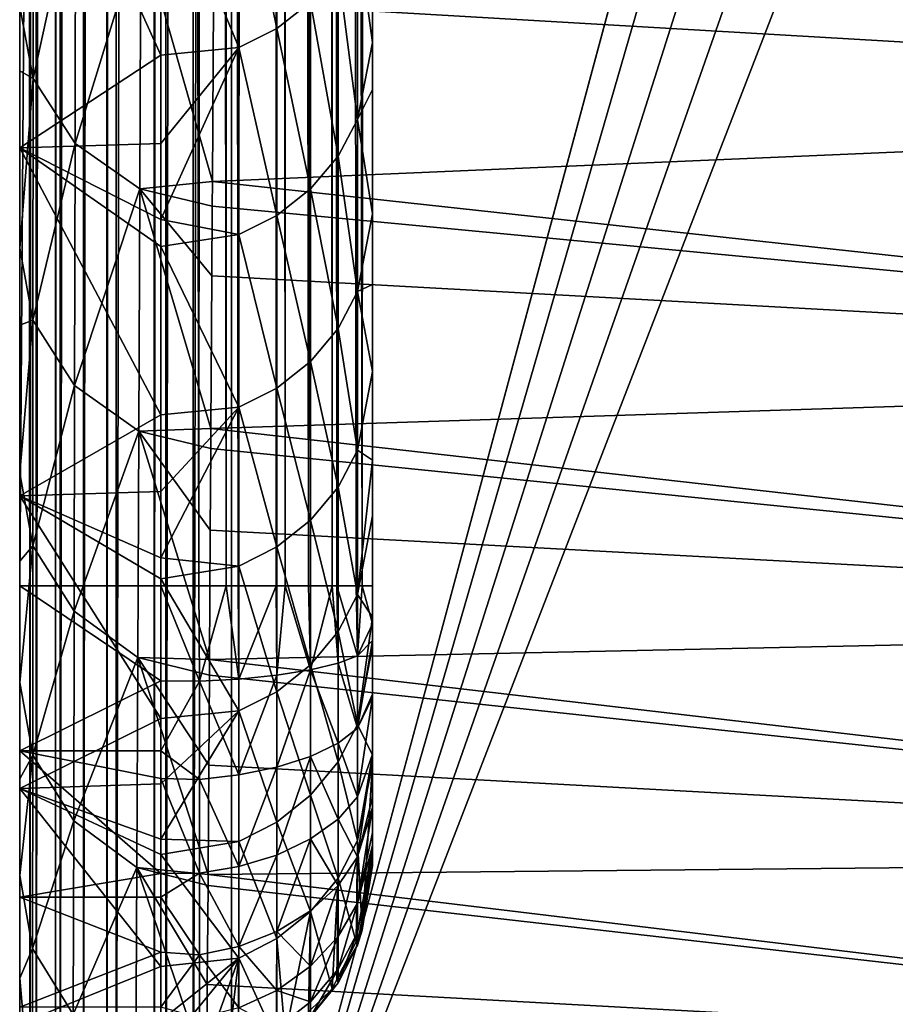
# Model space of a CAD drawing. Extents: x 0 to 53, y 0 to 35.2.
# Drawn here: x 0.1 to 1.3, y 3.2 to 4.6 of the extents above; entities that cross this region are included whole.
import ezdxf

# ---------------------------------------------------------------- set-up
doc = ezdxf.new("R2010")
doc.units = 0
doc.layers.add('PORCELANA', color=60, linetype='CONTINUOUS')

msp = doc.modelspace()

# ---------------------------------------------------------------- linework, layer by layer
at = {"layer": 'PORCELANA'}
for points in [[(0.05, 31.4282, 39), (0.05, 2.6345, 39.7), (0.05, 32.5973, 39.7)], [(0.05, 32.5973, 39.7), (0.05, 2.6345, 39.7), (0.0647, 2.6345, 39.7927)], [(0.0647, 2.6345, 39.7927), (0.0647, 32.5973, 39.7927), (0.05, 32.5973, 39.7)], [(0.0732, 2.6345, 39.8094), (0.0732, 32.5973, 39.8094), (0.0647, 2.6345, 39.7927)], [(0.0647, 2.6345, 39.7927), (0.0732, 32.5973, 39.8094), (0.0647, 32.5973, 39.7927)], [(0.1006, 2.6345, 39.8633), (0.1006, 32.5973, 39.8633), (0.0732, 2.6345, 39.8094)], [(0.0732, 2.6345, 39.8094), (0.1006, 32.5973, 39.8633), (0.0732, 32.5973, 39.8094)], [(0.1073, 2.6345, 39.8763), (0.1073, 32.5973, 39.8763), (0.1006, 2.6345, 39.8633)], [(0.1006, 2.6345, 39.8633), (0.1073, 32.5973, 39.8763), (0.1006, 32.5973, 39.8633)], [(0.1405, 2.6345, 39.9095), (0.1405, 32.5973, 39.9095), (0.1073, 2.6345, 39.8763)], [(0.1073, 2.6345, 39.8763), (0.1405, 32.5973, 39.9095), (0.1073, 32.5973, 39.8763)], [(0.1737, 2.6345, 39.9427), (0.1737, 32.5973, 39.9427), (0.1405, 2.6345, 39.9095)], [(0.1405, 2.6345, 39.9095), (0.1737, 32.5973, 39.9427), (0.1405, 32.5973, 39.9095)], [(0.1867, 2.6345, 39.9494), (0.1867, 32.5973, 39.9494), (0.1737, 2.6345, 39.9427)], [(0.1737, 2.6345, 39.9427), (0.1867, 32.5973, 39.9494), (0.1737, 32.5973, 39.9427)], [(0.2406, 2.6345, 39.9768), (0.2406, 32.5973, 39.9768), (0.1867, 2.6345, 39.9494)], [(0.1867, 2.6345, 39.9494), (0.2406, 32.5973, 39.9768), (0.1867, 32.5973, 39.9494)], [(0.2573, 2.6345, 39.9853), (0.2573, 32.5973, 39.9853), (0.2406, 2.6345, 39.9768)], [(0.2406, 2.6345, 39.9768), (0.2573, 32.5973, 39.9853), (0.2406, 32.5973, 39.9768)], [(0.296, 2.6345, 39.9914), (0.296, 32.5973, 39.9914), (0.2573, 2.6345, 39.9853)], [(0.2573, 2.6345, 39.9853), (0.296, 32.5973, 39.9914), (0.2573, 32.5973, 39.9853)], [(0.35, 2.6345, 40), (0.35, 32.5973, 40), (0.296, 2.6345, 39.9914)], [(0.296, 2.6345, 39.9914), (0.35, 32.5973, 40), (0.296, 32.5973, 39.9914)], [(0.35, 2.6345, 40), (4.2596, 17.163, 40), (0.35, 32.5973, 40)], [(0.05, 31.4282, 39), (0.25, 31.4282, 39), (0.05, 3.8036, 39)], [(0.05, 3.8036, 39), (0.25, 31.4282, 39), (0.25, 3.8036, 39)], [(0.05, 3.8036, 39), (0.05, 2.6345, 39.7), (0.05, 31.4282, 39)], [(0.3147, 31.4282, 38.9929), (0.304, 3.8036, 38.9914), (0.25, 31.4282, 39)], [(0.25, 31.4282, 39), (0.304, 3.8036, 38.9914), (0.25, 3.8036, 39)], [(0.3147, 31.4282, 38.9929), (0.3427, 3.8036, 38.9853), (0.304, 3.8036, 38.9914)], [(0.3413, 31.4282, 38.982), (0.3427, 3.8036, 38.9853), (0.3147, 31.4282, 38.9929)], [(0.4106, 31.4282, 38.9534), (0.3594, 3.8036, 38.9768), (0.3413, 31.4282, 38.982)], [(0.3413, 31.4282, 38.982), (0.3594, 3.8036, 38.9768), (0.3427, 3.8036, 38.9853)], [(0.4106, 31.4282, 38.9534), (0.4133, 3.8036, 38.9494), (0.3594, 3.8036, 38.9768)], [(0.4249, 31.4282, 38.941), (0.4263, 3.8036, 38.9427), (0.4106, 31.4282, 38.9534)], [(0.4263, 3.8036, 38.9427), (0.4133, 3.8036, 38.9494), (0.4106, 31.4282, 38.9534)], [(0.4772, 31.4282, 38.8959), (0.4595, 3.8036, 38.9095), (0.4249, 31.4282, 38.941)], [(0.4249, 31.4282, 38.941), (0.4595, 3.8036, 38.9095), (0.4263, 3.8036, 38.9427)], [(0.4772, 31.4282, 38.8959), (0.4927, 3.8036, 38.8763), (0.4595, 3.8036, 38.9095)], [(0.4899, 31.4282, 38.8747), (0.4927, 3.8036, 38.8763), (0.4772, 31.4282, 38.8959)], [(0.5268, 3.8036, 38.8094), (0.4899, 31.4282, 38.8747), (0.5353, 3.8036, 38.7927)], [(0.5353, 3.8036, 38.7927), (0.4899, 31.4282, 38.8747), (0.5301, 31.4282, 38.8074)], [(0.5268, 3.8036, 38.8094), (0.4994, 3.8036, 38.8633), (0.4899, 31.4282, 38.8747)], [(0.4899, 31.4282, 38.8747), (0.4994, 3.8036, 38.8633), (0.4927, 3.8036, 38.8763)], [(0.5353, 3.8036, 38.7927), (0.5301, 31.4282, 38.8074), (0.5329, 31.4282, 38.7923)], [(0.5329, 31.4282, 38.7923), (0.55, 31.4282, 38.7), (0.5353, 3.8036, 38.7927)], [(0.5353, 3.8036, 38.7927), (0.55, 31.4282, 38.7), (0.55, 3.8036, 38.7)], [(0.55, 31.4282, 38.7), (0.55, 17.9139, 38.2929), (0.55, 3.8036, 38.7)], [(0.55, 17.9139, 38.2929), (0.55, 17.6158, 38.2972), (0.55, 3.8036, 38.7)], [(0.55, 3.8036, 38.7), (0.55, 17.6158, 38.2972), (0.55, 17.4986, 38.2989)], [(0.55, 3.8036, 38.7), (0.55, 17.4986, 38.2989), (0.55, 17.084, 38.2773)], [(0.35, 2.6345, 40), (4.4345, 16.7409, 40), (4.2596, 17.163, 40)], [(0.55, 17.084, 38.2773), (0.55, 16.9994, 38.2672), (0.55, 3.8036, 38.7)], [(0.55, 3.8036, 38.7), (0.55, 16.9994, 38.2672), (0.55, 16.6732, 38.2283)], [(4.7126, 16.3785, 40), (4.4345, 16.7409, 40), (0.35, 2.6345, 40)], [(0.55, 3.8036, 38.7), (0.55, 16.6732, 38.2283), (0.55, 16.389, 38.1751)], [(0.35, 2.6345, 40), (5.075, 16.1003, 40), (4.7126, 16.3785, 40)], [(0.55, 16.389, 38.1751), (0.55, 16.2662, 38.1521), (0.55, 3.8036, 38.7)], [(0.55, 16.2662, 38.1521), (0.55, 15.8685, 38.05), (0.55, 3.8036, 38.7)], [(0.35, 2.6345, 40), (5.4971, 15.9255, 40), (5.075, 16.1003, 40)], [(1.7828, 2.4221, 40), (5.4971, 15.9255, 40), (0.35, 2.6345, 40)], [(0.55, 3.8036, 38.7), (0.55, 15.8685, 38.05), (0.55, 15.7905, 38.0244)], [(0.55, 3.8036, 38.7), (0.55, 15.7905, 38.0244), (0.55, 15.476, 37.9211)], [(0.55, 15.476, 37.9211), (0.55, 15.2101, 37.8139), (0.55, 3.8036, 38.7)], [(0.55, 3.8036, 38.7), (0.55, 15.2101, 37.8139), (0.55, 15.0968, 37.7682)], [(0.55, 3.8036, 38.7), (0.55, 15.0968, 37.7682), (0.55, 14.7276, 37.5903)], [(0.55, 14.7276, 37.5903), (0.55, 8.6159, 34.75), (0.55, 3.8036, 38.7)], [(0.55, 3.8036, 38.7), (0.55, 8.6159, 34.75), (0.55, 8.2245, 34.722)], [(0.55, 3.8036, 38.7), (0.55, 8.2245, 34.722), (0.55, 7.8411, 34.6386)], [(0.55, 7.8411, 34.6386), (0.55, 7.4735, 34.5015), (0.55, 3.8036, 38.7)], [(0.55, 3.8036, 38.7), (0.55, 7.4735, 34.5015), (0.55, 7.1291, 34.3135)], [(0.55, 3.8036, 38.7), (0.55, 7.1291, 34.3135), (0.55, 3.7499, 38.6964)], [(0.55, 3.7499, 38.6964), (0.55, 7.1291, 34.3135), (0.55, 6.815, 34.0783)], [(0.55, 3.5523, 37.2536), (0.55, 6.815, 34.0783), (0.55, 6.5376, 33.8009)], [(0.55, 3.6502, 38.6694), (0.55, 6.815, 34.0783), (0.55, 3.6459, 38.667)], [(0.55, 3.6459, 38.667), (0.55, 6.815, 34.0783), (0.55, 3.5039, 38.5617)], [(0.55, 3.7499, 38.6964), (0.55, 6.815, 34.0783), (0.55, 3.7263, 38.69)], [(0.55, 3.7263, 38.69), (0.55, 6.815, 34.0783), (0.55, 3.6502, 38.6694)], [(0.55, 3.4071, 38.3247), (0.55, 3.4217, 38.4064), (0.55, 6.815, 34.0783)], [(0.55, 3.4071, 38.3247), (0.55, 6.815, 34.0783), (0.55, 3.4072, 38.2464)], [(0.55, 3.4072, 38.2464), (0.55, 6.815, 34.0783), (0.55, 3.5523, 37.2536)], [(0.55, 3.4537, 38.4874), (0.55, 3.5039, 38.5617), (0.55, 6.815, 34.0783)], [(0.55, 3.4537, 38.4874), (0.55, 6.815, 34.0783), (0.55, 3.4356, 38.457)], [(0.55, 3.4356, 38.457), (0.55, 6.815, 34.0783), (0.55, 3.4217, 38.4064)], [(0.55, 6.3024, 33.4868), (0.55, 3.9818, 34.8719), (0.55, 6.5376, 33.8009)], [(0.55, 6.5376, 33.8009), (0.55, 3.9818, 34.8719), (0.55, 3.903, 35.2788)], [(0.55, 3.903, 35.2788), (0.55, 3.718, 36.2644), (0.55, 6.5376, 33.8009)], [(0.55, 6.5376, 33.8009), (0.55, 3.718, 36.2644), (0.55, 3.5637, 37.1757)], [(0.55, 6.5376, 33.8009), (0.55, 3.5637, 37.1757), (0.55, 3.5523, 37.2536)], [(0.55, 6.1144, 33.1424), (0.55, 4.1074, 34.2967), (0.55, 6.3024, 33.4868)], [(0.55, 6.3024, 33.4868), (0.55, 4.1074, 34.2967), (0.55, 3.9818, 34.8719)], [(0.55, 5.9773, 32.7748), (0.55, 4.231, 33.7301), (0.55, 6.1144, 33.1424)], [(0.55, 6.1144, 33.1424), (0.55, 4.231, 33.7301), (0.55, 4.1074, 34.2967)], [(0.55, 5.9773, 32.7748), (0.55, 5.8939, 32.3914), (0.55, 4.5072, 32.5945)], [(0.55, 4.5072, 32.5945), (0.55, 4.3311, 33.3185), (0.55, 5.9773, 32.7748)], [(0.55, 5.9773, 32.7748), (0.55, 4.3311, 33.3185), (0.55, 4.231, 33.7301)], [(0.55, 4.5072, 32.5945), (0.55, 5.8939, 32.3914), (0.55, 4.5741, 32.3454)], [(0.55, 4.5741, 32.3454), (0.55, 5.8939, 32.3914), (0.55, 5.8659, 32)], [(0.55, 4.5741, 32.3454), (0.55, 5.8659, 32), (0.55, 4.81, 31.4663)], [(0.05, 4.4246, 31.7336), (0.25, 4.5562, 31.2982), (0.05, 4.9983, 29.7914)], [(0.05, 4.9983, 29.7914), (0.25, 4.5562, 31.2982), (0.25, 4.8343, 30.3281)], [(0.05, 4.1732, 29.9878), (0.05, 4.4246, 31.7336), (0.05, 4.9983, 29.7914)], [(0.05, 4.1732, 29.9878), (0.05, 4.9983, 29.7914), (0.05, 4.2825, 29.6492)], [(0.05, 4.6246, 28.611), (0.05, 4.2825, 29.6492), (0.05, 4.9983, 29.7914)], [(0.0691, 4.8891, 27.5427), (0.0689, 4.5231, 28.5762), (0.05, 4.6246, 28.611)], [(0.0691, 4.8891, 27.5427), (0.1292, 4.7973, 27.509), (0.0689, 4.5231, 28.5762)], [(0.3251, 4.7492, 27.3703), (2.8735, 4.8854, 26.4922), (2.8376, 4.485, 27.5109)], [(0.4142, 4.8781, 30.3415), (0.3604, 4.8515, 30.3334), (0.4142, 4.5936, 31.3088)], [(0.4621, 4.6311, 31.3194), (0.4142, 4.8781, 30.3415), (0.4142, 4.5936, 31.3088)], [(0.3604, 4.8515, 30.3334), (0.25, 4.8343, 30.3281), (0.3604, 4.5668, 31.3012)], [(0.4142, 4.5936, 31.3088), (0.3604, 4.8515, 30.3334), (0.3604, 4.5668, 31.3012)], [(0.3604, 4.5668, 31.3012), (0.25, 4.8343, 30.3281), (0.25, 4.5562, 31.2982)], [(0.5289, 4.7289, 31.3471), (0.55, 4.5741, 32.3454), (0.55, 4.81, 31.4663)], [(0.0689, 4.5231, 28.5762), (0.1292, 4.7973, 27.509), (0.1285, 4.4309, 28.5447)], [(0.1292, 4.7973, 27.509), (0.2216, 4.7334, 27.4855), (0.1285, 4.4309, 28.5447)], [(0.3251, 4.7492, 27.3703), (2.8376, 4.485, 27.5109), (0.3249, 4.7092, 27.4767)], [(0.2216, 4.7334, 27.4855), (0.2201, 4.3664, 28.5226), (0.1285, 4.4309, 28.5447)], [(0.2216, 4.7334, 27.4855), (0.323, 4.3768, 28.4147), (0.2201, 4.3664, 28.5226)], [(0.3245, 4.6316, 27.6836), (0.323, 4.3768, 28.4147), (0.2216, 4.7334, 27.4855)], [(0.5011, 4.6772, 31.3324), (0.5289, 4.4649, 32.3169), (0.5289, 4.7289, 31.3471)], [(0.5289, 4.7289, 31.3471), (0.5289, 4.4649, 32.3169), (0.55, 4.5741, 32.3454)], [(2.8376, 4.485, 27.5109), (0.3245, 4.6316, 27.6836), (0.3249, 4.7092, 27.4767)], [(0.4621, 4.6311, 31.3194), (0.5011, 4.413, 32.3033), (0.5011, 4.6772, 31.3324)], [(0.5011, 4.6772, 31.3324), (0.5011, 4.413, 32.3033), (0.5289, 4.4649, 32.3169)], [(0.0689, 4.5231, 28.5762), (0.05, 4.5338, 28.871), (0.05, 4.6246, 28.611)], [(0.05, 4.5338, 28.871), (0.05, 4.2825, 29.6492), (0.05, 4.6246, 28.611)], [(2.8376, 4.485, 27.5109), (0.323, 4.3768, 28.4147), (0.3245, 4.6316, 27.6836)], [(0.4621, 4.6311, 31.3194), (0.4142, 4.5936, 31.3088), (0.4621, 4.3665, 32.2912)], [(0.4621, 4.6311, 31.3194), (0.4621, 4.3665, 32.2912), (0.5011, 4.413, 32.3033)], [(0.4142, 4.5936, 31.3088), (0.3604, 4.5668, 31.3012), (0.4142, 4.3288, 32.2813)], [(0.4621, 4.3665, 32.2912), (0.4142, 4.5936, 31.3088), (0.4142, 4.3288, 32.2813)], [(0.25, 4.323, 32.1114), (0.3604, 4.3019, 32.2743), (0.3604, 4.5668, 31.3012)], [(0.25, 4.323, 32.1114), (0.3604, 4.5668, 31.3012), (0.25, 4.4308, 31.7354)], [(0.3604, 4.5668, 31.3012), (0.25, 4.5562, 31.2982), (0.25, 4.4308, 31.7354)], [(0.4142, 4.3288, 32.2813), (0.3604, 4.5668, 31.3012), (0.3604, 4.3019, 32.2743)], [(0.55, 4.5072, 32.5945), (0.55, 4.5741, 32.3454), (0.5289, 4.4649, 32.3169)], [(0.05, 4.4246, 31.7336), (0.25, 4.4308, 31.7354), (0.25, 4.5562, 31.2982)], [(0.0689, 4.5231, 28.5762), (0.05, 4.2825, 29.6492), (0.05, 4.5338, 28.871)], [(0.0687, 4.1803, 29.6167), (0.05, 4.2825, 29.6492), (0.0689, 4.5231, 28.5762)], [(0.0689, 4.5231, 28.5762), (0.1285, 4.4309, 28.5447), (0.0687, 4.1803, 29.6167)], [(0.5289, 4.4649, 32.3169), (0.55, 4.3311, 33.3185), (0.55, 4.5072, 32.5945)], [(2.8016, 4.1067, 28.5416), (0.323, 4.3768, 28.4147), (2.8376, 4.485, 27.5109)], [(0.5011, 4.413, 32.3033), (0.5289, 4.2207, 33.292), (0.5289, 4.4649, 32.3169)], [(0.5289, 4.4649, 32.3169), (0.5289, 4.2207, 33.292), (0.55, 4.3311, 33.3185)], [(0.25, 4.323, 32.1114), (0.25, 4.4308, 31.7354), (0.05, 4.4246, 31.7336)], [(0.0687, 4.1803, 29.6167), (0.1285, 4.4309, 28.5447), (0.1278, 4.0877, 29.5873)], [(0.1285, 4.4309, 28.5447), (0.2201, 4.3664, 28.5226), (0.1278, 4.0877, 29.5873)], [(0.05, 3.9311, 33.6957), (0.25, 4.0462, 33.2502), (0.05, 4.4246, 31.7336)], [(0.05, 4.4246, 31.7336), (0.25, 4.0462, 33.2502), (0.25, 4.2845, 32.2697)], [(0.05, 4.4246, 31.7336), (0.25, 4.2845, 32.2697), (0.25, 4.323, 32.1114)], [(0.05, 3.6667, 31.746), (0.05, 3.53, 32.2487), (0.05, 4.4246, 31.7336)], [(0.05, 4.4246, 31.7336), (0.05, 3.53, 32.2487), (0.05, 3.3928, 32.8046)], [(0.05, 4.4246, 31.7336), (0.05, 3.3928, 32.8046), (0.05, 3.9311, 33.6957)], [(0.05, 3.9633, 30.6942), (0.05, 3.6667, 31.746), (0.05, 4.4246, 31.7336)], [(0.05, 3.9633, 30.6942), (0.05, 4.4246, 31.7336), (0.05, 4.1732, 29.9878)], [(0.4621, 4.3665, 32.2912), (0.5011, 4.1684, 33.2795), (0.5011, 4.413, 32.3033)], [(0.5011, 4.413, 32.3033), (0.5011, 4.1684, 33.2795), (0.5289, 4.2207, 33.292)], [(0.323, 4.3768, 28.4147), (0.3228, 4.3421, 28.5143), (0.2201, 4.3664, 28.5226)], [(2.8016, 4.1067, 28.5416), (0.3228, 4.3421, 28.5143), (0.323, 4.3768, 28.4147)], [(0.2187, 4.0227, 29.5666), (0.1278, 4.0877, 29.5873), (0.2201, 4.3664, 28.5226)], [(0.2201, 4.3664, 28.5226), (0.3209, 4.0266, 29.4703), (0.2187, 4.0227, 29.5666)], [(0.3228, 4.3421, 28.5143), (0.3222, 4.243, 28.7987), (0.2201, 4.3664, 28.5226)], [(0.2201, 4.3664, 28.5226), (0.3222, 4.243, 28.7987), (0.3209, 4.0266, 29.4703)], [(0.4621, 4.3665, 32.2912), (0.4142, 4.3288, 32.2813), (0.4621, 4.1218, 33.2683)], [(0.4621, 4.1218, 33.2683), (0.5011, 4.1684, 33.2795), (0.4621, 4.3665, 32.2912)], [(0.3222, 4.243, 28.7987), (0.3228, 4.3421, 28.5143), (2.8016, 4.1067, 28.5416)], [(0.4142, 4.3288, 32.2813), (0.3604, 4.3019, 32.2743), (0.4142, 4.0839, 33.2592)], [(0.4621, 4.1218, 33.2683), (0.4142, 4.3288, 32.2813), (0.4142, 4.0839, 33.2592)], [(0.5289, 4.2207, 33.292), (0.55, 4.231, 33.7301), (0.55, 4.3311, 33.3185)], [(0.25, 4.2845, 32.2697), (0.3604, 4.3019, 32.2743), (0.25, 4.323, 32.1114)], [(0.25, 4.2845, 32.2697), (0.3604, 4.0568, 33.2527), (0.3604, 4.3019, 32.2743)], [(0.4142, 4.0839, 33.2592), (0.3604, 4.3019, 32.2743), (0.3604, 4.0568, 33.2527)], [(0.0687, 4.1803, 29.6167), (0.05, 4.1732, 29.9878), (0.05, 4.2825, 29.6492)], [(0.25, 4.0462, 33.2502), (0.3604, 4.0568, 33.2527), (0.25, 4.2845, 32.2697)], [(0.3209, 4.0266, 29.4703), (0.3222, 4.243, 28.7987), (2.8016, 4.1067, 28.5416)], [(0.5289, 4.2207, 33.292), (0.55, 4.1074, 34.2967), (0.55, 4.231, 33.7301)], [(0.5011, 4.1684, 33.2795), (0.5289, 3.9961, 34.2724), (0.5289, 4.2207, 33.292)], [(0.5289, 3.9961, 34.2724), (0.55, 4.1074, 34.2967), (0.5289, 4.2207, 33.292)], [(0.0687, 4.1803, 29.6167), (0.0686, 3.8604, 30.664), (0.05, 3.9633, 30.6942)], [(0.05, 3.9633, 30.6942), (0.05, 4.1732, 29.9878), (0.0687, 4.1803, 29.6167)], [(0.0687, 4.1803, 29.6167), (0.1278, 4.0877, 29.5873), (0.0686, 3.8604, 30.664)], [(0.4621, 4.1218, 33.2683), (0.5011, 3.9436, 34.2609), (0.5011, 4.1684, 33.2795)], [(0.5011, 3.9436, 34.2609), (0.5289, 3.9961, 34.2724), (0.5011, 4.1684, 33.2795)], [(0.4621, 4.1218, 33.2683), (0.4142, 4.0839, 33.2592), (0.4621, 3.8967, 34.2507)], [(0.4621, 3.8967, 34.2507), (0.5011, 3.9436, 34.2609), (0.4621, 4.1218, 33.2683)], [(2.8016, 4.1067, 28.5416), (2.7656, 3.7508, 29.5837), (0.3209, 4.0266, 29.4703)], [(0.5289, 3.9961, 34.2724), (0.55, 3.9818, 34.8719), (0.55, 4.1074, 34.2967)], [(0.0686, 3.8604, 30.664), (0.1278, 4.0877, 29.5873), (0.1271, 3.7675, 30.6367)], [(0.1271, 3.7675, 30.6367), (0.1278, 4.0877, 29.5873), (0.2187, 4.0227, 29.5666)], [(0.4142, 4.0839, 33.2592), (0.3604, 4.0568, 33.2527), (0.4142, 3.8587, 34.2424)], [(0.4621, 3.8967, 34.2507), (0.4142, 4.0839, 33.2592), (0.4142, 3.8587, 34.2424)], [(0.25, 4.0462, 33.2502), (0.25, 3.9375, 33.6972), (0.3604, 4.0568, 33.2527)], [(0.3604, 4.0568, 33.2527), (0.25, 3.9375, 33.6972), (0.25, 3.8431, 34.0855)], [(0.3604, 4.0568, 33.2527), (0.25, 3.8431, 34.0855), (0.3604, 3.8315, 34.2364)], [(0.4142, 3.8587, 34.2424), (0.3604, 4.0568, 33.2527), (0.3604, 3.8315, 34.2364)], [(0.05, 3.9311, 33.6957), (0.25, 3.9375, 33.6972), (0.25, 4.0462, 33.2502)], [(0.2187, 4.0227, 29.5666), (0.2173, 3.702, 30.6174), (0.1271, 3.7675, 30.6367)], [(0.2187, 4.0227, 29.5666), (0.3189, 3.6989, 30.5362), (0.2173, 3.702, 30.6174)], [(0.2187, 4.0227, 29.5666), (0.3209, 4.0266, 29.4703), (0.3208, 3.9981, 29.5588)], [(0.3201, 3.8825, 29.9172), (0.3189, 3.6989, 30.5362), (0.2187, 4.0227, 29.5666)], [(0.2187, 4.0227, 29.5666), (0.3208, 3.9981, 29.5588), (0.3201, 3.8825, 29.9172)], [(0.3209, 4.0266, 29.4703), (2.7656, 3.7508, 29.5837), (0.3208, 3.9981, 29.5588)], [(2.7656, 3.7508, 29.5837), (0.3201, 3.8825, 29.9172), (0.3208, 3.9981, 29.5588)], [(0.5011, 3.9436, 34.2609), (0.5289, 3.7915, 35.2569), (0.5289, 3.9961, 34.2724)], [(0.5289, 3.7915, 35.2569), (0.55, 3.9818, 34.8719), (0.5289, 3.9961, 34.2724)], [(0.5289, 3.7915, 35.2569), (0.55, 3.903, 35.2788), (0.55, 3.9818, 34.8719)], [(0.0686, 3.8604, 30.664), (0.05, 3.8385, 31.114), (0.05, 3.9633, 30.6942)], [(0.05, 3.8385, 31.114), (0.05, 3.6667, 31.746), (0.05, 3.9633, 30.6942)], [(0.25, 3.8431, 34.0855), (0.25, 3.9375, 33.6972), (0.05, 3.9311, 33.6957)], [(0.4621, 3.8967, 34.2507), (0.5011, 3.7388, 35.2465), (0.5011, 3.9436, 34.2609)], [(0.5011, 3.7388, 35.2465), (0.5289, 3.7915, 35.2569), (0.5011, 3.9436, 34.2609)], [(0.05, 3.5164, 35.6835), (0.25, 3.6155, 35.2222), (0.05, 3.9311, 33.6957)], [(0.05, 3.9311, 33.6957), (0.25, 3.6155, 35.2222), (0.25, 3.8137, 34.2325)], [(0.05, 3.9311, 33.6957), (0.25, 3.8137, 34.2325), (0.25, 3.8431, 34.0855)], [(0.05, 3.9311, 33.6957), (0.05, 3.3928, 32.8046), (0.05, 3.2472, 33.3943)], [(0.05, 3.9311, 33.6957), (0.05, 3.2472, 33.3943), (0.05, 3.1416, 33.8694)], [(0.05, 3.1416, 33.8694), (0.05, 2.9912, 34.5463), (0.05, 3.9311, 33.6957)], [(0.05, 3.9311, 33.6957), (0.05, 2.9912, 34.5463), (0.05, 2.9137, 34.9385)], [(0.05, 3.9311, 33.6957), (0.05, 2.9137, 34.9385), (0.05, 3.5164, 35.6835)], [(0.4621, 3.8967, 34.2507), (0.4142, 3.8587, 34.2424), (0.4621, 3.6918, 35.2372)], [(0.4621, 3.6918, 35.2372), (0.5011, 3.7388, 35.2465), (0.4621, 3.8967, 34.2507)], [(0.55, 3.7593, 36.0208), (0.55, 3.903, 35.2788), (0.5289, 3.7915, 35.2569)], [(0.55, 3.903, 35.2788), (0.55, 3.7593, 36.0208), (0.55, 3.718, 36.2644)], [(2.7656, 3.7508, 29.5837), (0.3189, 3.6989, 30.5362), (0.3201, 3.8825, 29.9172)], [(0.0684, 3.5634, 31.7181), (0.05, 3.6667, 31.746), (0.0686, 3.8604, 30.664)], [(0.0686, 3.8604, 30.664), (0.05, 3.6667, 31.746), (0.05, 3.8385, 31.114)], [(0.0686, 3.8604, 30.664), (0.1271, 3.7675, 30.6367), (0.0684, 3.5634, 31.7181)], [(0.4142, 3.8587, 34.2424), (0.3604, 3.8315, 34.2364), (0.4142, 3.6535, 35.2296)], [(0.4621, 3.6918, 35.2372), (0.4142, 3.8587, 34.2424), (0.4142, 3.6535, 35.2296)], [(0.3604, 3.8315, 34.2364), (0.25, 3.8431, 34.0855), (0.25, 3.8137, 34.2325)], [(0.3604, 3.8315, 34.2364), (0.25, 3.8137, 34.2325), (0.3604, 3.6262, 35.2242)], [(0.4142, 3.6535, 35.2296), (0.3604, 3.8315, 34.2364), (0.3604, 3.6262, 35.2242)], [(0.3604, 3.6262, 35.2242), (0.25, 3.8137, 34.2325), (0.25, 3.6155, 35.2222)], [(0.25, 3.6689, 38.9768), (0.05, 3.5694, 38.9597), (0.05, 3.8036, 39)], [(0.25, 3.6689, 38.9768), (0.05, 3.8036, 39), (0.25, 3.8036, 39)], [(0.05, 3.8036, 39), (0.05, 3.5694, 38.9597), (0.05, 2.6345, 39.7)], [(0.3046, 3.6682, 38.9817), (0.25, 3.6689, 38.9768), (0.25, 3.8036, 39)], [(0.25, 3.8036, 39), (0.304, 3.8036, 38.9914), (0.3046, 3.6682, 38.9817)], [(0.3046, 3.6682, 38.9817), (0.304, 3.8036, 38.9914), (0.3427, 3.8036, 38.9853)], [(0.3046, 3.6682, 38.9817), (0.3427, 3.8036, 38.9853), (0.3604, 3.6713, 38.9659)], [(0.3604, 3.6713, 38.9659), (0.3427, 3.8036, 38.9853), (0.3594, 3.8036, 38.9768)], [(0.3604, 3.6713, 38.9659), (0.3594, 3.8036, 38.9768), (0.4133, 3.8036, 38.9494)], [(0.3604, 3.6713, 38.9659), (0.4133, 3.8036, 38.9494), (0.4142, 3.6767, 38.9386)], [(0.4142, 3.6767, 38.9386), (0.4133, 3.8036, 38.9494), (0.4263, 3.8036, 38.9427)], [(0.4142, 3.6767, 38.9386), (0.4263, 3.8036, 38.9427), (0.4621, 3.6843, 38.9004)], [(0.4263, 3.8036, 38.9427), (0.4595, 3.8036, 38.9095), (0.4621, 3.6843, 38.9004)], [(0.4621, 3.6843, 38.9004), (0.4595, 3.8036, 38.9095), (0.4927, 3.8036, 38.8763)], [(0.4621, 3.6843, 38.9004), (0.4927, 3.8036, 38.8763), (0.5011, 3.6937, 38.8534)], [(0.5011, 3.6937, 38.8534), (0.4927, 3.8036, 38.8763), (0.4994, 3.8036, 38.8633)], [(0.5011, 3.6937, 38.8534), (0.4994, 3.8036, 38.8633), (0.5289, 3.7041, 38.8006)], [(0.5289, 3.7041, 38.8006), (0.4994, 3.8036, 38.8633), (0.5268, 3.8036, 38.8094)], [(0.5289, 3.7041, 38.8006), (0.5268, 3.8036, 38.8094), (0.5353, 3.8036, 38.7927)], [(0.5353, 3.8036, 38.7927), (0.55, 3.7499, 38.6964), (0.5289, 3.7041, 38.8006)], [(0.55, 3.8036, 38.7), (0.55, 3.7499, 38.6964), (0.5353, 3.8036, 38.7927)], [(0.5011, 3.7388, 35.2465), (0.5289, 3.607, 36.2449), (0.5289, 3.7915, 35.2569)], [(0.5289, 3.607, 36.2449), (0.55, 3.7593, 36.0208), (0.5289, 3.7915, 35.2569)], [(0.0684, 3.5634, 31.7181), (0.1271, 3.7675, 30.6367), (0.1265, 3.4703, 31.6929)], [(0.1271, 3.7675, 30.6367), (0.2173, 3.702, 30.6174), (0.1265, 3.4703, 31.6929)], [(0.5289, 3.607, 36.2449), (0.55, 3.718, 36.2644), (0.55, 3.7593, 36.0208)], [(2.7296, 3.4177, 30.6365), (0.3189, 3.6989, 30.5362), (2.7656, 3.7508, 29.5837)], [(0.55, 3.7499, 38.6964), (0.55, 3.7263, 38.69), (0.5289, 3.7041, 38.8006)], [(0.4621, 3.6918, 35.2372), (0.5011, 3.5541, 36.2356), (0.5011, 3.7388, 35.2465)], [(0.5011, 3.5541, 36.2356), (0.5289, 3.607, 36.2449), (0.5011, 3.7388, 35.2465)], [(0.55, 3.7263, 38.69), (0.55, 3.6502, 38.6694), (0.5289, 3.602, 38.7689)], [(0.5289, 3.7041, 38.8006), (0.55, 3.7263, 38.69), (0.5289, 3.602, 38.7689)], [(0.55, 3.718, 36.2644), (0.5289, 3.607, 36.2449), (0.55, 3.5637, 37.1757)], [(0.216, 3.4043, 31.675), (0.1265, 3.4703, 31.6929), (0.2173, 3.702, 30.6174)], [(0.2173, 3.702, 30.6174), (0.317, 3.3943, 31.6116), (0.216, 3.4043, 31.675)], [(0.3189, 3.6989, 30.5362), (0.3188, 3.677, 30.6101), (0.2173, 3.702, 30.6174)], [(0.3188, 3.677, 30.6101), (0.318, 3.5493, 31.0404), (0.2173, 3.702, 30.6174)], [(0.2173, 3.702, 30.6174), (0.318, 3.5493, 31.0404), (0.317, 3.3943, 31.6116)], [(0.5289, 3.7041, 38.8006), (0.5289, 3.602, 38.7689), (0.5011, 3.6937, 38.8534)], [(2.7296, 3.4177, 30.6365), (0.3188, 3.677, 30.6101), (0.3189, 3.6989, 30.5362)], [(0.4621, 3.6918, 35.2372), (0.4142, 3.6535, 35.2296), (0.4621, 3.5068, 36.2272)], [(0.5011, 3.6937, 38.8534), (0.5011, 3.5807, 38.8183), (0.4621, 3.6843, 38.9004)], [(0.4621, 3.5068, 36.2272), (0.5011, 3.5541, 36.2356), (0.4621, 3.6918, 35.2372)], [(0.5011, 3.6937, 38.8534), (0.5289, 3.602, 38.7689), (0.5011, 3.5807, 38.8183)], [(0.318, 3.5493, 31.0404), (0.3188, 3.677, 30.6101), (2.7296, 3.4177, 30.6365)], [(0.3604, 3.5354, 38.9237), (0.3604, 3.6713, 38.9659), (0.4142, 3.6767, 38.9386)], [(0.3604, 3.5354, 38.9237), (0.4142, 3.6767, 38.9386), (0.4142, 3.5464, 38.8982)], [(0.4142, 3.5464, 38.8982), (0.4142, 3.6767, 38.9386), (0.4621, 3.6843, 38.9004)], [(0.4621, 3.6843, 38.9004), (0.4621, 3.5618, 38.8624), (0.4142, 3.5464, 38.8982)], [(0.4621, 3.6843, 38.9004), (0.5011, 3.5807, 38.8183), (0.4621, 3.5618, 38.8624)], [(0.25, 3.5694, 38.9597), (0.05, 3.5694, 38.9597), (0.25, 3.6689, 38.9768)], [(0.0684, 3.5634, 31.7181), (0.05, 3.53, 32.2487), (0.05, 3.6667, 31.746)], [(0.3046, 3.6682, 38.9817), (0.25, 3.5694, 38.9597), (0.25, 3.6689, 38.9768)], [(0.3046, 3.6682, 38.9817), (0.3046, 3.5291, 38.9385), (0.25, 3.5694, 38.9597)], [(0.3046, 3.6682, 38.9817), (0.3604, 3.6713, 38.9659), (0.3604, 3.5354, 38.9237)], [(0.3604, 3.5354, 38.9237), (0.3046, 3.5291, 38.9385), (0.3046, 3.6682, 38.9817)], [(0.4142, 3.6535, 35.2296), (0.3604, 3.6262, 35.2242), (0.4142, 3.4685, 36.2204)], [(0.4621, 3.5068, 36.2272), (0.4142, 3.6535, 35.2296), (0.4142, 3.4685, 36.2204)], [(0.5289, 3.602, 38.7689), (0.55, 3.6502, 38.6694), (0.55, 3.6459, 38.667)], [(0.5289, 3.602, 38.7689), (0.55, 3.6459, 38.667), (0.5289, 3.5043, 38.7135)], [(0.5289, 3.5043, 38.7135), (0.55, 3.6459, 38.667), (0.55, 3.5647, 38.6208)], [(0.55, 3.6459, 38.667), (0.55, 3.5039, 38.5617), (0.55, 3.5647, 38.6208)], [(0.3604, 3.6262, 35.2242), (0.25, 3.5228, 35.6847), (0.25, 3.4444, 36.0766)], [(0.3604, 3.6262, 35.2242), (0.25, 3.4444, 36.0766), (0.3604, 3.441, 36.2156)], [(0.3604, 3.6262, 35.2242), (0.25, 3.6155, 35.2222), (0.25, 3.5228, 35.6847)], [(0.4142, 3.4685, 36.2204), (0.3604, 3.6262, 35.2242), (0.3604, 3.441, 36.2156)], [(0.05, 3.5164, 35.6835), (0.25, 3.5228, 35.6847), (0.25, 3.6155, 35.2222)], [(0.5011, 3.5541, 36.2356), (0.5289, 3.4424, 37.2365), (0.5289, 3.607, 36.2449)], [(0.5289, 3.602, 38.7689), (0.5289, 3.5043, 38.7135), (0.5011, 3.5807, 38.8183)], [(0.55, 3.5637, 37.1757), (0.5289, 3.607, 36.2449), (0.5289, 3.4424, 37.2365)], [(0.5011, 3.5807, 38.8183), (0.5011, 3.4728, 38.757), (0.4621, 3.5618, 38.8624)], [(0.5011, 3.5807, 38.8183), (0.5289, 3.5043, 38.7135), (0.5011, 3.4728, 38.757)], [(0.25, 3.5694, 38.9597), (0.25, 3.5302, 38.9376), (0.05, 3.5694, 38.9597)], [(0.05, 3.5694, 38.9597), (0.25, 3.5302, 38.9376), (0.25, 3.3959, 38.8623)], [(0.05, 3.5694, 38.9597), (0.25, 3.3959, 38.8623), (0.05, 3.3623, 38.8434)], [(0.05, 2.6345, 39.7), (0.05, 3.5694, 38.9597), (0.05, 3.3623, 38.8434)], [(0.0683, 3.2893, 32.779), (0.05, 3.3928, 32.8046), (0.0684, 3.5634, 31.7181)], [(0.05, 3.3928, 32.8046), (0.05, 3.53, 32.2487), (0.0684, 3.5634, 31.7181)], [(0.0684, 3.5634, 31.7181), (0.1265, 3.4703, 31.6929), (0.0683, 3.2893, 32.779)], [(0.3046, 3.5291, 38.9385), (0.25, 3.5302, 38.9376), (0.25, 3.5694, 38.9597)], [(0.4621, 3.5618, 38.8624), (0.4621, 3.4447, 38.7959), (0.4142, 3.4218, 38.8275)], [(0.4621, 3.5618, 38.8624), (0.4142, 3.4218, 38.8275), (0.4142, 3.5464, 38.8982)], [(0.5011, 3.4728, 38.757), (0.4621, 3.4447, 38.7959), (0.4621, 3.5618, 38.8624)], [(0.5289, 3.5043, 38.7135), (0.55, 3.5647, 38.6208), (0.5289, 3.4192, 38.6359)], [(0.5289, 3.4192, 38.6359), (0.55, 3.5647, 38.6208), (0.55, 3.5039, 38.5617)], [(0.55, 3.5637, 37.1757), (0.5289, 3.4424, 37.2365), (0.55, 3.5523, 37.2536)], [(0.318, 3.5493, 31.0404), (2.7296, 3.4177, 30.6365), (0.317, 3.3943, 31.6116)], [(0.4142, 3.5464, 38.8982), (0.4142, 3.4218, 38.8275), (0.3604, 3.4055, 38.85)], [(0.4142, 3.5464, 38.8982), (0.3604, 3.4055, 38.85), (0.3604, 3.5354, 38.9237)], [(0.4621, 3.5068, 36.2272), (0.5011, 3.3893, 37.2282), (0.5011, 3.5541, 36.2356)], [(0.5011, 3.3893, 37.2282), (0.5289, 3.4424, 37.2365), (0.5011, 3.5541, 36.2356)], [(0.55, 3.5523, 37.2536), (0.5289, 3.4424, 37.2365), (0.5353, 3.3153, 38.234)], [(0.55, 3.5523, 37.2536), (0.5353, 3.3153, 38.234), (0.55, 3.4072, 38.2464)], [(0.3604, 3.5354, 38.9237), (0.3604, 3.4055, 38.85), (0.3046, 3.5291, 38.9385)], [(0.25, 3.4444, 36.0766), (0.25, 3.5228, 35.6847), (0.05, 3.5164, 35.6835)], [(0.3046, 3.3961, 38.863), (0.25, 3.3959, 38.8623), (0.25, 3.5302, 38.9376)], [(0.3046, 3.5291, 38.9385), (0.3046, 3.3961, 38.863), (0.25, 3.5302, 38.9376)], [(0.3604, 3.4055, 38.85), (0.3046, 3.3961, 38.863), (0.3046, 3.5291, 38.9385)], [(0.05, 3.1826, 37.6885), (0.25, 3.264, 37.2087), (0.05, 3.5164, 35.6835)], [(0.05, 3.5164, 35.6835), (0.25, 3.264, 37.2087), (0.25, 3.4227, 36.2124)], [(0.05, 3.5164, 35.6835), (0.25, 3.4227, 36.2124), (0.25, 3.4444, 36.0766)], [(0.05, 3.5164, 35.6835), (0.05, 2.9137, 34.9385), (0.05, 2.7627, 35.7022)], [(0.05, 3.5164, 35.6835), (0.05, 2.7627, 35.7022), (0.05, 2.709, 36.0117)], [(0.05, 2.709, 36.0117), (0.05, 2.5605, 36.867), (0.05, 3.5164, 35.6835)], [(0.05, 3.5164, 35.6835), (0.05, 2.5605, 36.867), (0.05, 2.5273, 37.0889)], [(0.05, 3.5164, 35.6835), (0.05, 2.5273, 37.0889), (0.05, 3.1826, 37.6885)], [(0.4621, 3.5068, 36.2272), (0.4142, 3.4685, 36.2204), (0.4621, 3.3419, 37.2208)], [(0.4621, 3.3419, 37.2208), (0.5011, 3.3893, 37.2282), (0.4621, 3.5068, 36.2272)], [(0.5011, 3.4728, 38.757), (0.5289, 3.5043, 38.7135), (0.5289, 3.4192, 38.6359)], [(0.5289, 3.4192, 38.6359), (0.55, 3.5039, 38.5617), (0.55, 3.4894, 38.5476)], [(0.55, 3.4894, 38.5476), (0.55, 3.5039, 38.5617), (0.55, 3.4537, 38.4874)], [(0.5289, 3.3537, 38.5412), (0.5289, 3.4192, 38.6359), (0.55, 3.4894, 38.5476)], [(0.55, 3.4894, 38.5476), (0.55, 3.4537, 38.4874), (0.5289, 3.3537, 38.5412)], [(0.0683, 3.2893, 32.779), (0.1265, 3.4703, 31.6929), (0.1258, 3.1959, 32.7559)], [(0.216, 3.4043, 31.675), (0.1258, 3.1959, 32.7559), (0.1265, 3.4703, 31.6929)], [(0.4142, 3.4685, 36.2204), (0.3604, 3.441, 36.2156), (0.4142, 3.3034, 37.2148)], [(0.4621, 3.3419, 37.2208), (0.4142, 3.4685, 36.2204), (0.4142, 3.3034, 37.2148)], [(0.5011, 3.4728, 38.757), (0.5011, 3.3788, 38.6713), (0.4621, 3.4447, 38.7959)], [(0.5289, 3.4192, 38.6359), (0.5011, 3.3788, 38.6713), (0.5011, 3.4728, 38.757)], [(0.5289, 3.3537, 38.5412), (0.55, 3.4537, 38.4874), (0.55, 3.4356, 38.457)], [(0.3604, 3.441, 36.2156), (0.25, 3.4444, 36.0766), (0.25, 3.4227, 36.2124)], [(0.3604, 3.441, 36.2156), (0.25, 3.4227, 36.2124), (0.3604, 3.2759, 37.2106)], [(0.4142, 3.3034, 37.2148), (0.3604, 3.441, 36.2156), (0.3604, 3.2759, 37.2106)], [(0.4621, 3.4447, 38.7959), (0.4621, 3.3426, 38.7028), (0.4142, 3.3133, 38.7285)], [(0.4621, 3.4447, 38.7959), (0.4142, 3.3133, 38.7285), (0.4142, 3.4218, 38.8275)], [(0.5011, 3.3788, 38.6713), (0.4621, 3.3426, 38.7028), (0.4621, 3.4447, 38.7959)], [(0.5011, 3.3893, 37.2282), (0.5268, 3.2988, 38.2318), (0.5289, 3.4424, 37.2365)], [(0.5289, 3.4424, 37.2365), (0.5268, 3.2988, 38.2318), (0.5353, 3.3153, 38.234)], [(0.5289, 3.3537, 38.5412), (0.55, 3.4356, 38.457), (0.5289, 3.3119, 38.437)], [(0.5289, 3.3119, 38.437), (0.55, 3.4356, 38.457), (0.55, 3.4217, 38.4064)], [(0.3604, 3.2759, 37.2106), (0.25, 3.4227, 36.2124), (0.25, 3.264, 37.2087)], [(0.4142, 3.4218, 38.8275), (0.4142, 3.3133, 38.7285), (0.3604, 3.2923, 38.7468)], [(0.4142, 3.4218, 38.8275), (0.3604, 3.2923, 38.7468), (0.3604, 3.4055, 38.85)], [(0.5289, 3.3119, 38.437), (0.55, 3.4217, 38.4064), (0.5289, 3.2941, 38.3315)], [(0.55, 3.4071, 38.3534), (0.5289, 3.2941, 38.3315), (0.55, 3.4217, 38.4064)], [(0.55, 3.4071, 38.3534), (0.55, 3.4217, 38.4064), (0.55, 3.4071, 38.3247)], [(0.317, 3.3943, 31.6116), (2.7296, 3.4177, 30.6365), (2.6936, 3.1078, 31.6991)], [(0.5289, 3.3537, 38.5412), (0.5011, 3.3063, 38.5666), (0.5289, 3.4192, 38.6359)], [(0.5289, 3.4192, 38.6359), (0.5011, 3.3063, 38.5666), (0.5011, 3.3788, 38.6713)], [(0.55, 3.4071, 38.3247), (0.5353, 3.3153, 38.234), (0.5289, 3.2941, 38.3315)], [(0.55, 3.4071, 38.3247), (0.5289, 3.2941, 38.3315), (0.55, 3.4071, 38.3534)], [(0.55, 3.4072, 38.2464), (0.5353, 3.3153, 38.234), (0.55, 3.4071, 38.3247)], [(0.05, 3.3623, 38.8434), (0.25, 3.3959, 38.8623), (0.25, 3.3623, 38.8434)], [(0.0683, 3.2893, 32.779), (0.05, 3.2472, 33.3943), (0.05, 3.3928, 32.8046)], [(0.2147, 3.1295, 32.7395), (0.1258, 3.1959, 32.7559), (0.216, 3.4043, 31.675)], [(0.3151, 3.1128, 32.6955), (0.2147, 3.1295, 32.7395), (0.216, 3.4043, 31.675)], [(0.3151, 3.1128, 32.6955), (0.216, 3.4043, 31.675), (0.3159, 3.2381, 32.1869)], [(0.216, 3.4043, 31.675), (0.317, 3.3943, 31.6116), (0.3169, 3.3789, 31.6682)], [(0.216, 3.4043, 31.675), (0.3169, 3.3789, 31.6682), (0.3159, 3.2381, 32.1869)], [(0.3046, 3.3961, 38.863), (0.3046, 3.2803, 38.7574), (0.25, 3.3623, 38.8434)], [(0.3046, 3.3961, 38.863), (0.25, 3.3623, 38.8434), (0.25, 3.3959, 38.8623)], [(0.3604, 3.4055, 38.85), (0.3604, 3.2923, 38.7468), (0.3046, 3.3961, 38.863)], [(0.3604, 3.2923, 38.7468), (0.3046, 3.2803, 38.7574), (0.3046, 3.3961, 38.863)], [(0.317, 3.3943, 31.6116), (2.6936, 3.1078, 31.6991), (0.3169, 3.3789, 31.6682)], [(2.6936, 3.1078, 31.6991), (0.3159, 3.2381, 32.1869), (0.3169, 3.3789, 31.6682)], [(0.4621, 3.3419, 37.2208), (0.4927, 3.2324, 38.2228), (0.5011, 3.3893, 37.2282)], [(0.5011, 3.3063, 38.5666), (0.4621, 3.2641, 38.5892), (0.5011, 3.3788, 38.6713)], [(0.5011, 3.3788, 38.6713), (0.4621, 3.2641, 38.5892), (0.4621, 3.3426, 38.7028)], [(0.4927, 3.2324, 38.2228), (0.4994, 3.2454, 38.2246), (0.5011, 3.3893, 37.2282)], [(0.4994, 3.2454, 38.2246), (0.5268, 3.2988, 38.2318), (0.5011, 3.3893, 37.2282)], [(0.05, 3.3623, 38.8434), (0.25, 3.2841, 38.754), (0.05, 3.206, 38.6645)], [(0.05, 3.3623, 38.8434), (0.25, 3.3623, 38.8434), (0.25, 3.2841, 38.754)], [(0.05, 2.6345, 39.7), (0.05, 3.3623, 38.8434), (0.05, 2.5745, 39.6956)], [(0.05, 2.5745, 39.6956), (0.05, 3.3623, 38.8434), (0.05, 3.206, 38.6645)], [(0.3046, 3.2803, 38.7574), (0.25, 3.2841, 38.754), (0.25, 3.3623, 38.8434)], [(0.5289, 3.3119, 38.437), (0.5011, 3.2601, 38.4514), (0.5289, 3.3537, 38.5412)], [(0.5289, 3.3537, 38.5412), (0.5011, 3.2601, 38.4514), (0.5011, 3.3063, 38.5666)], [(0.4621, 3.3426, 38.7028), (0.4621, 3.2641, 38.5892), (0.4142, 3.3133, 38.7285)], [(0.4621, 3.3419, 37.2208), (0.4142, 3.3034, 37.2148), (0.4263, 3.1666, 38.2139)], [(0.4263, 3.1666, 38.2139), (0.4595, 3.1995, 38.2184), (0.4621, 3.3419, 37.2208)], [(0.4595, 3.1995, 38.2184), (0.4927, 3.2324, 38.2228), (0.4621, 3.3419, 37.2208)], [(0.4142, 3.3133, 38.7285), (0.4142, 3.2297, 38.6077), (0.3604, 3.2923, 38.7468)], [(0.4142, 3.3133, 38.7285), (0.4621, 3.2641, 38.5892), (0.4142, 3.2297, 38.6077)], [(0.5289, 3.2941, 38.3315), (0.5011, 3.2405, 38.3348), (0.5289, 3.3119, 38.437)], [(0.5289, 3.3119, 38.437), (0.5011, 3.2405, 38.3348), (0.5011, 3.2601, 38.4514)], [(0.5353, 3.3153, 38.234), (0.5268, 3.2988, 38.2318), (0.5289, 3.2941, 38.3315)], [(0.4142, 3.3034, 37.2148), (0.3604, 3.2759, 37.2106), (0.4133, 3.16, 38.213)], [(0.4263, 3.1666, 38.2139), (0.4142, 3.3034, 37.2148), (0.4133, 3.16, 38.213)], [(0.5011, 3.2601, 38.4514), (0.4621, 3.2139, 38.4643), (0.5011, 3.3063, 38.5666)], [(0.5011, 3.3063, 38.5666), (0.4621, 3.2139, 38.4643), (0.4621, 3.2641, 38.5892)], [(0.5268, 3.2988, 38.2318), (0.4994, 3.2454, 38.2246), (0.5289, 3.2941, 38.3315)], [(0.0682, 3.0381, 33.8462), (0.05, 3.2472, 33.3943), (0.0683, 3.2893, 32.779)], [(0.05, 3.206, 38.6645), (0.25, 3.2841, 38.754), (0.25, 3.206, 38.6645)], [(0.0683, 3.2893, 32.779), (0.1258, 3.1959, 32.7559), (0.0682, 3.0381, 33.8462)], [(0.3046, 3.2803, 38.7574), (0.25, 3.206, 38.6645), (0.25, 3.2841, 38.754)], [(0.3604, 3.2923, 38.7468), (0.3604, 3.2052, 38.6208), (0.3046, 3.2803, 38.7574)], [(0.4142, 3.2297, 38.6077), (0.3604, 3.2052, 38.6208), (0.3604, 3.2923, 38.7468)], [(0.5289, 3.2941, 38.3315), (0.4994, 3.2454, 38.2246), (0.5011, 3.2405, 38.3348)], [(0.3046, 3.191, 38.6284), (0.25, 3.206, 38.6645), (0.3046, 3.2803, 38.7574)], [(0.3604, 3.2759, 37.2106), (0.25, 3.1874, 37.6893), (0.25, 3.1403, 37.9844)], [(0.25, 3.1403, 37.9844), (0.304, 3.1183, 38.2074), (0.3604, 3.2759, 37.2106)], [(0.3604, 3.2759, 37.2106), (0.25, 3.264, 37.2087), (0.25, 3.1874, 37.6893)], [(0.3604, 3.2759, 37.2106), (0.304, 3.1183, 38.2074), (0.3427, 3.1244, 38.2082)], [(0.3604, 3.2052, 38.6208), (0.3046, 3.191, 38.6284), (0.3046, 3.2803, 38.7574)], [(0.3604, 3.2759, 37.2106), (0.3427, 3.1244, 38.2082), (0.3594, 3.1328, 38.2094)], [(0.4133, 3.16, 38.213), (0.3604, 3.2759, 37.2106), (0.3594, 3.1328, 38.2094)], [(0.05, 3.1826, 37.6885), (0.25, 3.1874, 37.6893), (0.25, 3.264, 37.2087)], [(0.4142, 3.2297, 38.6077), (0.4621, 3.2641, 38.5892), (0.4621, 3.2139, 38.4643)], [(0.5011, 3.2601, 38.4514), (0.5011, 3.2405, 38.3348), (0.4621, 3.1926, 38.3377)], [(0.5011, 3.2601, 38.4514), (0.4621, 3.1926, 38.3377), (0.4621, 3.2139, 38.4643)], [(0.0682, 3.0381, 33.8462), (0.05, 3.1416, 33.8694), (0.05, 3.2472, 33.3943)], [(0.4927, 3.2324, 38.2228), (0.4621, 3.1926, 38.3377), (0.5011, 3.2405, 38.3348)], [(0.4927, 3.2324, 38.2228), (0.5011, 3.2405, 38.3348), (0.4994, 3.2454, 38.2246)], [(2.6936, 3.1078, 31.6991), (0.3151, 3.1128, 32.6955), (0.3159, 3.2381, 32.1869)], [(0.4142, 3.2297, 38.6077), (0.4142, 3.1763, 38.4747), (0.3604, 3.2052, 38.6208)], [(0.4621, 3.2139, 38.4643), (0.4142, 3.1763, 38.4747), (0.4142, 3.2297, 38.6077)], [(0.4595, 3.1995, 38.2184), (0.4621, 3.1926, 38.3377), (0.4927, 3.2324, 38.2228)], [(0.4621, 3.2139, 38.4643), (0.4621, 3.1926, 38.3377), (0.4142, 3.1763, 38.4747)]]:
    msp.add_3dface(points, dxfattribs=at)

doc.saveas('drawing.dxf')
